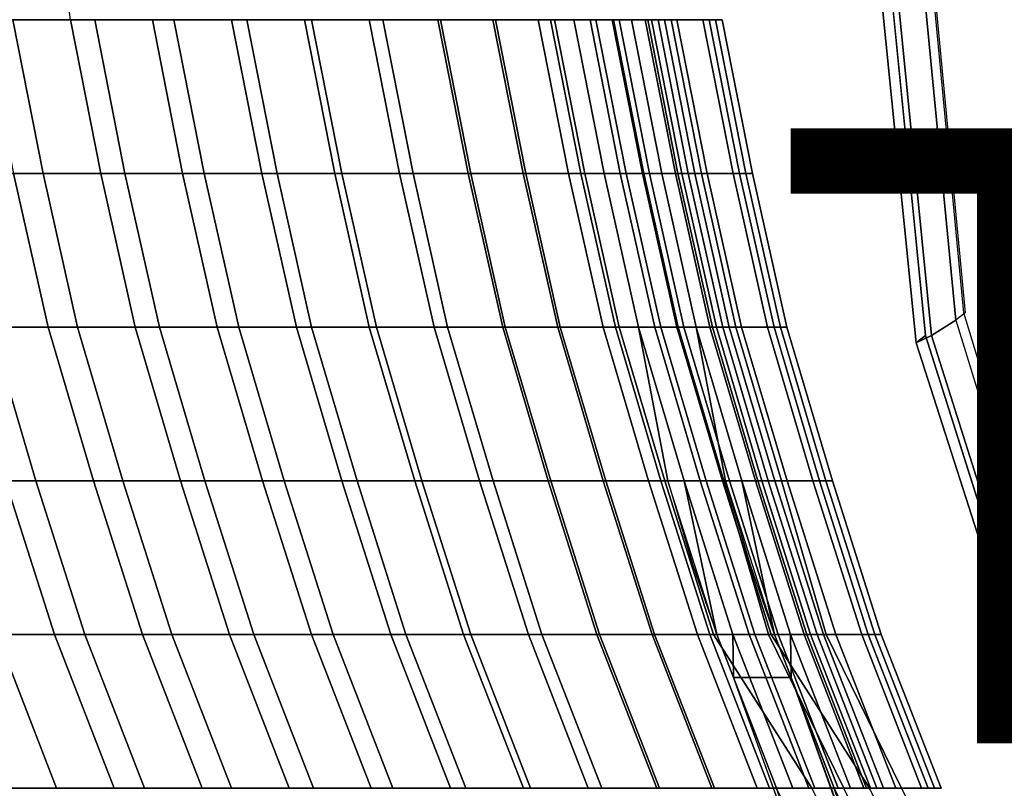
# Model space of a CAD drawing. Units: inches. Extents: x -10.8 to 12.9, y -13 to 13.3.
# Drawn here: x -8.4 to -5.2, y -4.6 to -2.1 of the extents above; entities that cross this region are included whole.
import ezdxf

# ---------------------------------------------------------------- set-up
doc = ezdxf.new("R2010")
doc.units = ezdxf.units.IN
doc.header["$MEASUREMENT"] = 0
for name, color, linetype in [('SEAT-BACK', 5, 'Continuous'), ('SEAT-SEAT', 5, 'Continuous'), ('SEAT-TYPE', 7, 'Continuous')]:
    doc.layers.add(name, color=color, linetype=linetype)
doc.styles.get("Standard").update_dxf_attribs({"font": 'arial.ttf'})

msp = doc.modelspace()

# ---------------------------------------------------------------- linework, layer by layer
at = {"layer": 'SEAT-BACK'}
for points in [[(-8.2579, -2.1466, 28.6195), (-8.3209, -1.6466, 28.6195), (-8.604, -1.6466, 29.1195), (-8.541, -2.1466, 29.1195)], [(-8.6299, -2.6466, 29.1195), (-8.7285, -2.1466, 29.1195), (-8.4454, -2.1466, 28.6195), (-8.3469, -2.6466, 28.6195)], [(-8.2579, -2.1466, 28.6195), (-8.541, -2.1466, 29.1195), (-8.4424, -2.6466, 29.1195), (-8.1594, -2.6466, 28.6195)], [(-8.3469, -2.6466, 28.6195), (-8.4454, -2.1466, 28.6195), (-8.1789, -2.1466, 28.1195), (-8.0804, -2.6466, 28.1195)], [(-7.9914, -2.1466, 28.1195), (-8.2579, -2.1466, 28.6195), (-8.1594, -2.6466, 28.6195), (-7.8929, -2.6466, 28.1195)], [(-8.0804, -2.6466, 28.1195), (-8.1789, -2.1466, 28.1195), (-7.921, -2.1466, 27.6195), (-7.8224, -2.6466, 27.6195)], [(-7.7335, -2.1466, 27.6195), (-7.9914, -2.1466, 28.1195), (-7.8929, -2.6466, 28.1195), (-7.6349, -2.6466, 27.6195)], [(-7.8224, -2.6466, 27.6195), (-7.921, -2.1466, 27.6195), (-7.6841, -2.1466, 27.1195), (-7.5856, -2.6466, 27.1195)], [(-7.4966, -2.1466, 27.1195), (-7.7335, -2.1466, 27.6195), (-7.6349, -2.6466, 27.6195), (-7.3981, -2.6466, 27.1195)], [(-7.5856, -2.6466, 27.1195), (-7.6841, -2.1466, 27.1195), (-7.4736, -2.1466, 26.6195), (-7.375, -2.6466, 26.6195)], [(-7.2861, -2.1466, 26.6195), (-7.4966, -2.1466, 27.1195), (-7.3981, -2.6466, 27.1195), (-7.1875, -2.6466, 26.6195)], [(-7.375, -2.6466, 26.6195), (-7.4736, -2.1466, 26.6195), (-7.2419, -2.1466, 26.1195), (-7.1434, -2.6466, 26.1195)], [(-7.0544, -2.1466, 26.1195), (-7.2861, -2.1466, 26.6195), (-7.1875, -2.6466, 26.6195), (-6.9559, -2.6466, 26.1195)], [(-7.1434, -2.6466, 26.1195), (-7.2419, -2.1466, 26.1195), (-7.063, -2.1466, 25.6195), (-6.9644, -2.6466, 25.6195)], [(-6.9644, -2.6466, 25.6195), (-7.063, -2.1466, 25.6195), (-6.884, -2.1466, 25.1195), (-6.7854, -2.6466, 25.1195)], [(-6.8755, -2.1466, 25.6195), (-7.0544, -2.1466, 26.1195), (-6.9559, -2.6466, 26.1195), (-6.7769, -2.6466, 25.6195)], [(-6.7854, -2.6466, 25.1195), (-6.884, -2.1466, 25.1195), (-6.7366, -2.1466, 24.6195), (-6.638, -2.6466, 24.6195)], [(-6.6965, -2.1466, 25.1195), (-6.8755, -2.1466, 25.6195), (-6.7769, -2.6466, 25.6195), (-6.5979, -2.6466, 25.1195)], [(-6.638, -2.6466, 24.6195), (-6.7366, -2.1466, 24.6195), (-6.5682, -2.1466, 24.1195), (-6.4696, -2.6466, 24.1195)], [(-6.5491, -2.1466, 24.6195), (-6.6965, -2.1466, 25.1195), (-6.5979, -2.6466, 25.1195), (-6.4505, -2.6466, 24.6195)], [(-6.3935, -2.6466, 21.1195), (-6.4921, -2.1466, 21.1195), (-6.684, -2.1466, 20.6195), (-6.5854, -2.6466, 20.6195)], [(-6.5222, -2.6466, 20.1195), (-6.5854, -2.6466, 20.6195), (-6.684, -2.1466, 20.6195), (-6.6208, -2.1466, 20.2185)], [(-6.6208, -2.1466, 20.2185), (-6.4333, -2.1466, 20.2185), (-6.3347, -2.6466, 20.1195), (-6.5222, -2.6466, 20.1195)], [(-6.4696, -2.6466, 24.1195), (-6.5682, -2.1466, 24.1195), (-6.4734, -2.1466, 23.6195), (-6.3748, -2.6466, 23.6195)], [(-6.3807, -2.1466, 24.1195), (-6.5491, -2.1466, 24.6195), (-6.4505, -2.6466, 24.6195), (-6.2821, -2.6466, 24.1195)], [(-6.4965, -2.1466, 20.6195), (-6.3046, -2.1466, 21.1195), (-6.206, -2.6466, 21.1195), (-6.3979, -2.6466, 20.6195)], [(-6.4965, -2.1466, 20.6195), (-6.3979, -2.6466, 20.6195), (-6.3347, -2.6466, 20.1195), (-6.4333, -2.1466, 20.2185)], [(-6.2696, -2.6466, 21.6195), (-6.3681, -2.1466, 21.6195), (-6.4921, -2.1466, 21.1195), (-6.3935, -2.6466, 21.1195)], [(-6.3748, -2.6466, 23.6195), (-6.4734, -2.1466, 23.6195), (-6.3892, -2.1466, 23.1195), (-6.2906, -2.6466, 23.1195)], [(-6.2906, -2.6466, 23.1195), (-6.3892, -2.1466, 23.1195), (-6.3471, -2.1466, 22.6195), (-6.2485, -2.6466, 22.6195)], [(-6.2859, -2.1466, 23.6195), (-6.3807, -2.1466, 24.1195), (-6.2821, -2.6466, 24.1195), (-6.1873, -2.6466, 23.6195)], [(-6.2275, -2.6466, 22.1195), (-6.326, -2.1466, 22.1195), (-6.3681, -2.1466, 21.6195), (-6.2696, -2.6466, 21.6195)], [(-6.2485, -2.6466, 22.6195), (-6.3471, -2.1466, 22.6195), (-6.326, -2.1466, 22.1195), (-6.2275, -2.6466, 22.1195)], [(-6.3046, -2.1466, 21.1195), (-6.1806, -2.1466, 21.6195), (-6.0821, -2.6466, 21.6195), (-6.206, -2.6466, 21.1195)], [(-6.2017, -2.1466, 23.1195), (-6.2859, -2.1466, 23.6195), (-6.1873, -2.6466, 23.6195), (-6.1031, -2.6466, 23.1195)], [(-6.1596, -2.1466, 22.6195), (-6.2017, -2.1466, 23.1195), (-6.1031, -2.6466, 23.1195), (-6.061, -2.6466, 22.6195)], [(-6.1806, -2.1466, 21.6195), (-6.1385, -2.1466, 22.1195), (-6.04, -2.6466, 22.1195), (-6.0821, -2.6466, 21.6195)], [(-6.1385, -2.1466, 22.1195), (-6.1596, -2.1466, 22.6195), (-6.061, -2.6466, 22.6195), (-6.04, -2.6466, 22.1195)], [(-8.3302, -3.1466, 29.1195), (-8.4424, -2.6466, 29.1195), (-8.7288, -2.6466, 29.6195), (-8.6166, -3.1466, 29.6195)], [(-8.6299, -2.6466, 29.1195), (-8.3469, -2.6466, 28.6195), (-8.2346, -3.1466, 28.6195), (-8.5177, -3.1466, 29.1195)], [(-8.0471, -3.1466, 28.6195), (-8.1594, -2.6466, 28.6195), (-8.4424, -2.6466, 29.1195), (-8.3302, -3.1466, 29.1195)], [(-8.3469, -2.6466, 28.6195), (-8.0804, -2.6466, 28.1195), (-7.9681, -3.1466, 28.1195), (-8.2346, -3.1466, 28.6195)], [(-7.7806, -3.1466, 28.1195), (-7.8929, -2.6466, 28.1195), (-8.1594, -2.6466, 28.6195), (-8.0471, -3.1466, 28.6195)], [(-8.0804, -2.6466, 28.1195), (-7.8224, -2.6466, 27.6195), (-7.7102, -3.1466, 27.6195), (-7.9681, -3.1466, 28.1195)], [(-7.5227, -3.1466, 27.6195), (-7.6349, -2.6466, 27.6195), (-7.8929, -2.6466, 28.1195), (-7.7806, -3.1466, 28.1195)], [(-7.8224, -2.6466, 27.6195), (-7.5856, -2.6466, 27.1195), (-7.4733, -3.1466, 27.1195), (-7.7102, -3.1466, 27.6195)], [(-7.2858, -3.1466, 27.1195), (-7.3981, -2.6466, 27.1195), (-7.6349, -2.6466, 27.6195), (-7.5227, -3.1466, 27.6195)], [(-7.5856, -2.6466, 27.1195), (-7.375, -2.6466, 26.6195), (-7.2628, -3.1466, 26.6195), (-7.4733, -3.1466, 27.1195)], [(-7.0753, -3.1466, 26.6195), (-7.1875, -2.6466, 26.6195), (-7.3981, -2.6466, 27.1195), (-7.2858, -3.1466, 27.1195)], [(-7.375, -2.6466, 26.6195), (-7.1434, -2.6466, 26.1195), (-7.0311, -3.1466, 26.1195), (-7.2628, -3.1466, 26.6195)], [(-6.8436, -3.1466, 26.1195), (-6.9559, -2.6466, 26.1195), (-7.1875, -2.6466, 26.6195), (-7.0753, -3.1466, 26.6195)], [(-7.1434, -2.6466, 26.1195), (-6.9644, -2.6466, 25.6195), (-6.8522, -3.1466, 25.6195), (-7.0311, -3.1466, 26.1195)], [(-6.9644, -2.6466, 25.6195), (-6.7854, -2.6466, 25.1195), (-6.6732, -3.1466, 25.1195), (-6.8522, -3.1466, 25.6195)], [(-6.6647, -3.1466, 25.6195), (-6.7769, -2.6466, 25.6195), (-6.9559, -2.6466, 26.1195), (-6.8436, -3.1466, 26.1195)], [(-6.7854, -2.6466, 25.1195), (-6.638, -2.6466, 24.6195), (-6.5258, -3.1466, 24.6195), (-6.6732, -3.1466, 25.1195)], [(-6.4857, -3.1466, 25.1195), (-6.5979, -2.6466, 25.1195), (-6.7769, -2.6466, 25.6195), (-6.6647, -3.1466, 25.6195)], [(-6.638, -2.6466, 24.6195), (-6.4696, -2.6466, 24.1195), (-6.3574, -3.1466, 24.1195), (-6.5258, -3.1466, 24.6195)], [(-6.3383, -3.1466, 24.6195), (-6.4505, -2.6466, 24.6195), (-6.5979, -2.6466, 25.1195), (-6.4857, -3.1466, 25.1195)], [(-6.3935, -2.6466, 21.1195), (-6.5854, -2.6466, 20.6195), (-6.4732, -3.1466, 20.6195), (-6.2813, -3.1466, 21.1195)], [(-6.5854, -2.6466, 20.6195), (-6.5222, -2.6466, 20.1195), (-6.41, -3.1466, 20.1195), (-6.4732, -3.1466, 20.6195)], [(-6.41, -3.1466, 19.9846), (-6.5222, -2.6466, 20.1195), (-6.3347, -2.6466, 20.1195), (-6.2225, -3.1466, 19.9846)], [(-6.41, -3.1466, 19.9846), (-6.41, -3.1466, 20.1195), (-6.5222, -2.6466, 20.1195), (-6.4976, -2.7589, 20.0873)], [(-6.4696, -2.6466, 24.1195), (-6.3748, -2.6466, 23.6195), (-6.2626, -3.1466, 23.6195), (-6.3574, -3.1466, 24.1195)], [(-6.1699, -3.1466, 24.1195), (-6.2821, -2.6466, 24.1195), (-6.4505, -2.6466, 24.6195), (-6.3383, -3.1466, 24.6195)], [(-6.2857, -3.1466, 20.6195), (-6.3979, -2.6466, 20.6195), (-6.206, -2.6466, 21.1195), (-6.0938, -3.1466, 21.1195)], [(-6.2225, -3.1466, 20.1195), (-6.3347, -2.6466, 20.1195), (-6.3979, -2.6466, 20.6195), (-6.2857, -3.1466, 20.6195)], [(-6.2696, -2.6466, 21.6195), (-6.3935, -2.6466, 21.1195), (-6.2813, -3.1466, 21.1195), (-6.1573, -3.1466, 21.6195)], [(-6.3748, -2.6466, 23.6195), (-6.2906, -2.6466, 23.1195), (-6.1784, -3.1466, 23.1195), (-6.2626, -3.1466, 23.6195)], [(-6.3347, -2.6466, 20.1195), (-6.2225, -3.1466, 20.1195), (-6.2225, -3.1466, 19.9846), (-6.3101, -2.7589, 20.0873)], [(-6.2906, -2.6466, 23.1195), (-6.2485, -2.6466, 22.6195), (-6.1363, -3.1466, 22.6195), (-6.1784, -3.1466, 23.1195)], [(-6.0751, -3.1466, 23.6195), (-6.1873, -2.6466, 23.6195), (-6.2821, -2.6466, 24.1195), (-6.1699, -3.1466, 24.1195)], [(-6.2275, -2.6466, 22.1195), (-6.2696, -2.6466, 21.6195), (-6.1573, -3.1466, 21.6195), (-6.1152, -3.1466, 22.1195)], [(-6.2485, -2.6466, 22.6195), (-6.2275, -2.6466, 22.1195), (-6.1152, -3.1466, 22.1195), (-6.1363, -3.1466, 22.6195)], [(-6.0938, -3.1466, 21.1195), (-6.206, -2.6466, 21.1195), (-6.0821, -2.6466, 21.6195), (-5.9698, -3.1466, 21.6195)], [(-5.9909, -3.1466, 23.1195), (-6.1031, -2.6466, 23.1195), (-6.1873, -2.6466, 23.6195), (-6.0751, -3.1466, 23.6195)], [(-5.9488, -3.1466, 22.6195), (-6.061, -2.6466, 22.6195), (-6.1031, -2.6466, 23.1195), (-5.9909, -3.1466, 23.1195)], [(-5.9698, -3.1466, 21.6195), (-6.0821, -2.6466, 21.6195), (-6.04, -2.6466, 22.1195), (-5.9277, -3.1466, 22.1195)], [(-5.9277, -3.1466, 22.1195), (-6.04, -2.6466, 22.1195), (-6.061, -2.6466, 22.6195), (-5.9488, -3.1466, 22.6195)], [(-8.6562, -3.6466, 29.6195), (-8.8041, -3.1466, 29.6195), (-8.5177, -3.1466, 29.1195), (-8.3699, -3.6466, 29.1195)], [(-8.3302, -3.1466, 29.1195), (-8.6166, -3.1466, 29.6195), (-8.4687, -3.6466, 29.6195), (-8.1824, -3.6466, 29.1195)], [(-8.3699, -3.6466, 29.1195), (-8.5177, -3.1466, 29.1195), (-8.2346, -3.1466, 28.6195), (-8.0868, -3.6466, 28.6195)], [(-8.0471, -3.1466, 28.6195), (-8.3302, -3.1466, 29.1195), (-8.1824, -3.6466, 29.1195), (-7.8993, -3.6466, 28.6195)], [(-8.0868, -3.6466, 28.6195), (-8.2346, -3.1466, 28.6195), (-7.9681, -3.1466, 28.1195), (-7.8203, -3.6466, 28.1195)], [(-7.7806, -3.1466, 28.1195), (-8.0471, -3.1466, 28.6195), (-7.8993, -3.6466, 28.6195), (-7.6328, -3.6466, 28.1195)], [(-7.8203, -3.6466, 28.1195), (-7.9681, -3.1466, 28.1195), (-7.7102, -3.1466, 27.6195), (-7.5624, -3.6466, 27.6195)], [(-7.5227, -3.1466, 27.6195), (-7.7806, -3.1466, 28.1195), (-7.6328, -3.6466, 28.1195), (-7.3749, -3.6466, 27.6195)], [(-7.5624, -3.6466, 27.6195), (-7.7102, -3.1466, 27.6195), (-7.4733, -3.1466, 27.1195), (-7.3255, -3.6466, 27.1195)], [(-7.2858, -3.1466, 27.1195), (-7.5227, -3.1466, 27.6195), (-7.3749, -3.6466, 27.6195), (-7.138, -3.6466, 27.1195)], [(-7.3255, -3.6466, 27.1195), (-7.4733, -3.1466, 27.1195), (-7.2628, -3.1466, 26.6195), (-7.1149, -3.6466, 26.6195)], [(-7.0753, -3.1466, 26.6195), (-7.2858, -3.1466, 27.1195), (-7.138, -3.6466, 27.1195), (-6.9274, -3.6466, 26.6195)], [(-7.1149, -3.6466, 26.6195), (-7.2628, -3.1466, 26.6195), (-7.0311, -3.1466, 26.1195), (-6.8833, -3.6466, 26.1195)], [(-6.8436, -3.1466, 26.1195), (-7.0753, -3.1466, 26.6195), (-6.9274, -3.6466, 26.6195), (-6.6958, -3.6466, 26.1195)], [(-6.8833, -3.6466, 26.1195), (-7.0311, -3.1466, 26.1195), (-6.8522, -3.1466, 25.6195), (-6.7043, -3.6466, 25.6195)], [(-6.7043, -3.6466, 25.6195), (-6.8522, -3.1466, 25.6195), (-6.6732, -3.1466, 25.1195), (-6.5254, -3.6466, 25.1195)], [(-6.6647, -3.1466, 25.6195), (-6.8436, -3.1466, 26.1195), (-6.6958, -3.6466, 26.1195), (-6.5168, -3.6466, 25.6195)], [(-6.5254, -3.6466, 25.1195), (-6.6732, -3.1466, 25.1195), (-6.5258, -3.1466, 24.6195), (-6.378, -3.6466, 24.6195)], [(-6.4857, -3.1466, 25.1195), (-6.6647, -3.1466, 25.6195), (-6.5168, -3.6466, 25.6195), (-6.3379, -3.6466, 25.1195)], [(-6.378, -3.6466, 24.6195), (-6.5258, -3.1466, 24.6195), (-6.3574, -3.1466, 24.1195), (-6.2095, -3.6466, 24.1195)], [(-6.3383, -3.1466, 24.6195), (-6.4857, -3.1466, 25.1195), (-6.3379, -3.6466, 25.1195), (-6.1905, -3.6466, 24.6195)], [(-6.1335, -3.6466, 21.1195), (-6.2813, -3.1466, 21.1195), (-6.4732, -3.1466, 20.6195), (-6.3253, -3.6466, 20.6195)], [(-6.3253, -3.6466, 20.6195), (-6.4732, -3.1466, 20.6195), (-6.41, -3.1466, 20.1195), (-6.2622, -3.6466, 20.1195)], [(-6.41, -3.1466, 19.9846), (-6.2225, -3.1466, 19.9846), (-6.1273, -3.6466, 19.8374), (-6.3148, -3.6466, 19.8374)], [(-6.41, -3.1466, 19.9846), (-6.3148, -3.6466, 19.8374), (-6.2622, -3.6466, 20.1195), (-6.41, -3.1466, 20.1195)], [(-6.2095, -3.6466, 24.1195), (-6.3574, -3.1466, 24.1195), (-6.2626, -3.1466, 23.6195), (-6.1148, -3.6466, 23.6195)], [(-6.1699, -3.1466, 24.1195), (-6.3383, -3.1466, 24.6195), (-6.1905, -3.6466, 24.6195), (-6.022, -3.6466, 24.1195)], [(-6.2857, -3.1466, 20.6195), (-6.0938, -3.1466, 21.1195), (-5.946, -3.6466, 21.1195), (-6.1378, -3.6466, 20.6195)], [(-6.2225, -3.1466, 20.1195), (-6.2857, -3.1466, 20.6195), (-6.1378, -3.6466, 20.6195), (-6.0747, -3.6466, 20.1195)], [(-6.0095, -3.6466, 21.6195), (-6.1573, -3.1466, 21.6195), (-6.2813, -3.1466, 21.1195), (-6.1335, -3.6466, 21.1195)], [(-6.1148, -3.6466, 23.6195), (-6.2626, -3.1466, 23.6195), (-6.1784, -3.1466, 23.1195), (-6.0306, -3.6466, 23.1195)], [(-6.0747, -3.6466, 20.1195), (-6.1273, -3.6466, 19.8374), (-6.2225, -3.1466, 19.9846), (-6.2225, -3.1466, 20.1195)], [(-6.0306, -3.6466, 23.1195), (-6.1784, -3.1466, 23.1195), (-6.1363, -3.1466, 22.6195), (-5.9884, -3.6466, 22.6195)], [(-6.0751, -3.1466, 23.6195), (-6.1699, -3.1466, 24.1195), (-6.022, -3.6466, 24.1195), (-5.9273, -3.6466, 23.6195)], [(-5.9674, -3.6466, 22.1195), (-6.1152, -3.1466, 22.1195), (-6.1573, -3.1466, 21.6195), (-6.0095, -3.6466, 21.6195)], [(-5.9884, -3.6466, 22.6195), (-6.1363, -3.1466, 22.6195), (-6.1152, -3.1466, 22.1195), (-5.9674, -3.6466, 22.1195)], [(-6.0938, -3.1466, 21.1195), (-5.9698, -3.1466, 21.6195), (-5.822, -3.6466, 21.6195), (-5.946, -3.6466, 21.1195)], [(-5.9909, -3.1466, 23.1195), (-6.0751, -3.1466, 23.6195), (-5.9273, -3.6466, 23.6195), (-5.8431, -3.6466, 23.1195)], [(-5.9488, -3.1466, 22.6195), (-5.9909, -3.1466, 23.1195), (-5.8431, -3.6466, 23.1195), (-5.8009, -3.6466, 22.6195)], [(-5.9698, -3.1466, 21.6195), (-5.9277, -3.1466, 22.1195), (-5.7799, -3.6466, 22.1195), (-5.822, -3.6466, 21.6195)], [(-5.9277, -3.1466, 22.1195), (-5.9488, -3.1466, 22.6195), (-5.8009, -3.6466, 22.6195), (-5.7799, -3.6466, 22.1195)], [(-8.3099, -4.1466, 29.6195), (-8.4687, -3.6466, 29.6195), (-8.8014, -3.6466, 30.1195), (-8.6426, -4.1466, 30.1195)], [(-8.6562, -3.6466, 29.6195), (-8.3699, -3.6466, 29.1195), (-8.2111, -4.1466, 29.1195), (-8.4974, -4.1466, 29.6195)], [(-8.0236, -4.1466, 29.1195), (-8.1824, -3.6466, 29.1195), (-8.4687, -3.6466, 29.6195), (-8.3099, -4.1466, 29.6195)], [(-8.3699, -3.6466, 29.1195), (-8.0868, -3.6466, 28.6195), (-7.928, -4.1466, 28.6195), (-8.2111, -4.1466, 29.1195)], [(-7.7405, -4.1466, 28.6195), (-7.8993, -3.6466, 28.6195), (-8.1824, -3.6466, 29.1195), (-8.0236, -4.1466, 29.1195)], [(-8.0868, -3.6466, 28.6195), (-7.8203, -3.6466, 28.1195), (-7.6615, -4.1466, 28.1195), (-7.928, -4.1466, 28.6195)], [(-7.474, -4.1466, 28.1195), (-7.6328, -3.6466, 28.1195), (-7.8993, -3.6466, 28.6195), (-7.7405, -4.1466, 28.6195)], [(-7.8203, -3.6466, 28.1195), (-7.5624, -3.6466, 27.6195), (-7.4036, -4.1466, 27.6195), (-7.6615, -4.1466, 28.1195)], [(-7.2161, -4.1466, 27.6195), (-7.3749, -3.6466, 27.6195), (-7.6328, -3.6466, 28.1195), (-7.474, -4.1466, 28.1195)], [(-7.5624, -3.6466, 27.6195), (-7.3255, -3.6466, 27.1195), (-7.1667, -4.1466, 27.1195), (-7.4036, -4.1466, 27.6195)], [(-6.9792, -4.1466, 27.1195), (-7.138, -3.6466, 27.1195), (-7.3749, -3.6466, 27.6195), (-7.2161, -4.1466, 27.6195)], [(-7.3255, -3.6466, 27.1195), (-7.1149, -3.6466, 26.6195), (-6.9562, -4.1466, 26.6195), (-7.1667, -4.1466, 27.1195)], [(-6.7687, -4.1466, 26.6195), (-6.9274, -3.6466, 26.6195), (-7.138, -3.6466, 27.1195), (-6.9792, -4.1466, 27.1195)], [(-7.1149, -3.6466, 26.6195), (-6.8833, -3.6466, 26.1195), (-6.7245, -4.1466, 26.1195), (-6.9562, -4.1466, 26.6195)], [(-6.537, -4.1466, 26.1195), (-6.6958, -3.6466, 26.1195), (-6.9274, -3.6466, 26.6195), (-6.7687, -4.1466, 26.6195)], [(-6.8833, -3.6466, 26.1195), (-6.7043, -3.6466, 25.6195), (-6.5456, -4.1466, 25.6195), (-6.7245, -4.1466, 26.1195)], [(-6.7043, -3.6466, 25.6195), (-6.5254, -3.6466, 25.1195), (-6.3666, -4.1466, 25.1195), (-6.5456, -4.1466, 25.6195)], [(-6.3581, -4.1466, 25.6195), (-6.5168, -3.6466, 25.6195), (-6.6958, -3.6466, 26.1195), (-6.537, -4.1466, 26.1195)], [(-6.5254, -3.6466, 25.1195), (-6.378, -3.6466, 24.6195), (-6.2192, -4.1466, 24.6195), (-6.3666, -4.1466, 25.1195)], [(-6.1791, -4.1466, 25.1195), (-6.3379, -3.6466, 25.1195), (-6.5168, -3.6466, 25.6195), (-6.3581, -4.1466, 25.6195)], [(-6.378, -3.6466, 24.6195), (-6.2095, -3.6466, 24.1195), (-6.0507, -4.1466, 24.1195), (-6.2192, -4.1466, 24.6195)], [(-6.0317, -4.1466, 24.6195), (-6.1905, -3.6466, 24.6195), (-6.3379, -3.6466, 25.1195), (-6.1791, -4.1466, 25.1195)], [(-6.1335, -3.6466, 21.1195), (-6.3253, -3.6466, 20.6195), (-6.1666, -4.1466, 20.6195), (-5.9876, -4.1466, 21.1195)], [(-6.3253, -3.6466, 20.6195), (-6.2622, -3.6466, 20.1195), (-6.1034, -4.1466, 20.1195), (-6.1666, -4.1466, 20.6195)], [(-6.156, -4.1466, 19.6701), (-6.2622, -3.6466, 20.1195), (-6.3148, -3.6466, 19.8374), (-6.2354, -3.918, 19.7527)], [(-6.156, -4.1466, 19.6701), (-6.3148, -3.6466, 19.8374), (-6.1273, -3.6466, 19.8374), (-5.9685, -4.1466, 19.6701)], [(-6.1013, -4.2866, 19.6195), (-6.1034, -4.1466, 20.1195), (-6.2622, -3.6466, 20.1195), (-6.156, -4.1466, 19.6701)], [(-6.2095, -3.6466, 24.1195), (-6.1148, -3.6466, 23.6195), (-5.956, -4.1466, 23.6195), (-6.0507, -4.1466, 24.1195)], [(-5.8632, -4.1466, 24.1195), (-6.022, -3.6466, 24.1195), (-6.1905, -3.6466, 24.6195), (-6.0317, -4.1466, 24.6195)], [(-5.9791, -4.1466, 20.6195), (-6.1378, -3.6466, 20.6195), (-5.946, -3.6466, 21.1195), (-5.8001, -4.1466, 21.1195)], [(-5.9159, -4.1466, 20.1195), (-6.0747, -3.6466, 20.1195), (-6.1378, -3.6466, 20.6195), (-5.9791, -4.1466, 20.6195)], [(-6.0095, -3.6466, 21.6195), (-6.1335, -3.6466, 21.1195), (-5.9876, -4.1466, 21.1195), (-5.8507, -4.1466, 21.6195)], [(-6.1273, -3.6466, 19.8374), (-6.0747, -3.6466, 20.1195), (-5.9685, -4.1466, 19.6701), (-6.0479, -3.918, 19.7527)], [(-6.1148, -3.6466, 23.6195), (-6.0306, -3.6466, 23.1195), (-5.8718, -4.1466, 23.1195), (-5.956, -4.1466, 23.6195)], [(-6.0747, -3.6466, 20.1195), (-5.9159, -4.1466, 20.1195), (-5.9138, -4.2866, 19.6195), (-5.9685, -4.1466, 19.6701)], [(-6.0306, -3.6466, 23.1195), (-5.9884, -3.6466, 22.6195), (-5.8297, -4.1466, 22.6195), (-5.8718, -4.1466, 23.1195)], [(-5.7685, -4.1466, 23.6195), (-5.9273, -3.6466, 23.6195), (-6.022, -3.6466, 24.1195), (-5.8632, -4.1466, 24.1195)], [(-5.9674, -3.6466, 22.1195), (-6.0095, -3.6466, 21.6195), (-5.8507, -4.1466, 21.6195), (-5.8086, -4.1466, 22.1195)], [(-5.9884, -3.6466, 22.6195), (-5.9674, -3.6466, 22.1195), (-5.8086, -4.1466, 22.1195), (-5.8297, -4.1466, 22.6195)], [(-5.8001, -4.1466, 21.1195), (-5.946, -3.6466, 21.1195), (-5.822, -3.6466, 21.6195), (-5.6632, -4.1466, 21.6195)], [(-5.6843, -4.1466, 23.1195), (-5.8431, -3.6466, 23.1195), (-5.9273, -3.6466, 23.6195), (-5.7685, -4.1466, 23.6195)], [(-5.6422, -4.1466, 22.6195), (-5.8009, -3.6466, 22.6195), (-5.8431, -3.6466, 23.1195), (-5.6843, -4.1466, 23.1195)], [(-5.6632, -4.1466, 21.6195), (-5.822, -3.6466, 21.6195), (-5.7799, -3.6466, 22.1195), (-5.6211, -4.1466, 22.1195)], [(-5.6211, -4.1466, 22.1195), (-5.7799, -3.6466, 22.1195), (-5.8009, -3.6466, 22.6195), (-5.6422, -4.1466, 22.6195)], [(-8.6358, -4.6466, 30.1195), (-8.8301, -4.1466, 30.1195), (-8.4974, -4.1466, 29.6195), (-8.3031, -4.6466, 29.6195)], [(-8.3099, -4.1466, 29.6195), (-8.6426, -4.1466, 30.1195), (-8.4483, -4.6466, 30.1195), (-8.1156, -4.6466, 29.6195)], [(-8.3031, -4.6466, 29.6195), (-8.4974, -4.1466, 29.6195), (-8.2111, -4.1466, 29.1195), (-8.0167, -4.6466, 29.1195)], [(-8.0236, -4.1466, 29.1195), (-8.3099, -4.1466, 29.6195), (-8.1156, -4.6466, 29.6195), (-7.8292, -4.6466, 29.1195)], [(-8.0167, -4.6466, 29.1195), (-8.2111, -4.1466, 29.1195), (-7.928, -4.1466, 28.6195), (-7.7336, -4.6466, 28.6195)], [(-7.7405, -4.1466, 28.6195), (-8.0236, -4.1466, 29.1195), (-7.8292, -4.6466, 29.1195), (-7.5461, -4.6466, 28.6195)], [(-7.7336, -4.6466, 28.6195), (-7.928, -4.1466, 28.6195), (-7.6615, -4.1466, 28.1195), (-7.4672, -4.6466, 28.1195)], [(-7.474, -4.1466, 28.1195), (-7.7405, -4.1466, 28.6195), (-7.5461, -4.6466, 28.6195), (-7.2797, -4.6466, 28.1195)], [(-7.4672, -4.6466, 28.1195), (-7.6615, -4.1466, 28.1195), (-7.4036, -4.1466, 27.6195), (-7.2092, -4.6466, 27.6195)], [(-7.2161, -4.1466, 27.6195), (-7.474, -4.1466, 28.1195), (-7.2797, -4.6466, 28.1195), (-7.0217, -4.6466, 27.6195)], [(-7.2092, -4.6466, 27.6195), (-7.4036, -4.1466, 27.6195), (-7.1667, -4.1466, 27.1195), (-6.9723, -4.6466, 27.1195)], [(-6.9792, -4.1466, 27.1195), (-7.2161, -4.1466, 27.6195), (-7.0217, -4.6466, 27.6195), (-6.7848, -4.6466, 27.1195)], [(-6.9723, -4.6466, 27.1195), (-7.1667, -4.1466, 27.1195), (-6.9562, -4.1466, 26.6195), (-6.7618, -4.6466, 26.6195)], [(-6.7687, -4.1466, 26.6195), (-6.9792, -4.1466, 27.1195), (-6.7848, -4.6466, 27.1195), (-6.5743, -4.6466, 26.6195)], [(-6.7618, -4.6466, 26.6195), (-6.9562, -4.1466, 26.6195), (-6.7245, -4.1466, 26.1195), (-6.5302, -4.6466, 26.1195)], [(-6.537, -4.1466, 26.1195), (-6.7687, -4.1466, 26.6195), (-6.5743, -4.6466, 26.6195), (-6.3427, -4.6466, 26.1195)], [(-6.5302, -4.6466, 26.1195), (-6.7245, -4.1466, 26.1195), (-6.5456, -4.1466, 25.6195), (-6.3512, -4.6466, 25.6195)], [(-6.3512, -4.6466, 25.6195), (-6.5456, -4.1466, 25.6195), (-6.3666, -4.1466, 25.1195), (-6.1722, -4.6466, 25.1195)], [(-6.3581, -4.1466, 25.6195), (-6.537, -4.1466, 26.1195), (-6.3427, -4.6466, 26.1195), (-6.1637, -4.6466, 25.6195)], [(-6.1722, -4.6466, 25.1195), (-6.3666, -4.1466, 25.1195), (-6.2192, -4.1466, 24.6195), (-6.0248, -4.6466, 24.6195)], [(-6.1791, -4.1466, 25.1195), (-6.3581, -4.1466, 25.6195), (-6.1637, -4.6466, 25.6195), (-5.9847, -4.6466, 25.1195)], [(-6.0248, -4.6466, 24.6195), (-6.2192, -4.1466, 24.6195), (-6.0507, -4.1466, 24.1195), (-5.8564, -4.6466, 24.1195)], [(-6.0317, -4.1466, 24.6195), (-6.1791, -4.1466, 25.1195), (-5.9847, -4.6466, 25.1195), (-5.8373, -4.6466, 24.6195)], [(-5.7423, -4.6466, 21.1195), (-5.9876, -4.1466, 21.1195), (-6.1666, -4.1466, 20.6195), (-5.8473, -4.6466, 20.6195)], [(-5.8473, -4.6466, 20.6195), (-6.1666, -4.1466, 20.6195), (-6.1034, -4.1466, 20.1195), (-5.909, -4.6466, 20.1195)], [(-6.156, -4.1466, 19.6701), (-5.9685, -4.1466, 19.6701), (-5.9138, -4.2866, 19.6195), (-6.1013, -4.2866, 19.6195)], [(-5.9617, -4.6466, 19.6195), (-5.909, -4.6466, 20.1195), (-6.1034, -4.1466, 20.1195), (-6.1013, -4.2866, 19.6195)], [(-5.8564, -4.6466, 24.1195), (-6.0507, -4.1466, 24.1195), (-5.956, -4.1466, 23.6195), (-5.7616, -4.6466, 23.6195)], [(-5.8632, -4.1466, 24.1195), (-6.0317, -4.1466, 24.6195), (-5.8373, -4.6466, 24.6195), (-5.6689, -4.6466, 24.1195)], [(-5.6563, -4.6466, 21.6195), (-5.8507, -4.1466, 21.6195), (-5.9876, -4.1466, 21.1195), (-5.7423, -4.6466, 21.1195)], [(-5.9791, -4.1466, 20.6195), (-5.8001, -4.1466, 21.1195), (-5.5548, -4.6466, 21.1195), (-5.6598, -4.6466, 20.6195)], [(-5.9159, -4.1466, 20.1195), (-5.9791, -4.1466, 20.6195), (-5.6598, -4.6466, 20.6195), (-5.7215, -4.6466, 20.1195)], [(-5.7616, -4.6466, 23.6195), (-5.956, -4.1466, 23.6195), (-5.8718, -4.1466, 23.1195), (-5.6774, -4.6466, 23.1195)], [(-5.9159, -4.1466, 20.1195), (-5.7215, -4.6466, 20.1195), (-5.7742, -4.6466, 19.6195), (-5.9138, -4.2866, 19.6195)], [(-5.6774, -4.6466, 23.1195), (-5.8718, -4.1466, 23.1195), (-5.8297, -4.1466, 22.6195), (-5.6353, -4.6466, 22.6195)], [(-5.7685, -4.1466, 23.6195), (-5.8632, -4.1466, 24.1195), (-5.6689, -4.6466, 24.1195), (-5.5741, -4.6466, 23.6195)], [(-5.6142, -4.6466, 22.1195), (-5.8086, -4.1466, 22.1195), (-5.8507, -4.1466, 21.6195), (-5.6563, -4.6466, 21.6195)], [(-5.6353, -4.6466, 22.6195), (-5.8297, -4.1466, 22.6195), (-5.8086, -4.1466, 22.1195), (-5.6142, -4.6466, 22.1195)], [(-5.8001, -4.1466, 21.1195), (-5.6632, -4.1466, 21.6195), (-5.4688, -4.6466, 21.6195), (-5.5548, -4.6466, 21.1195)], [(-5.6843, -4.1466, 23.1195), (-5.7685, -4.1466, 23.6195), (-5.5741, -4.6466, 23.6195), (-5.4899, -4.6466, 23.1195)], [(-5.6422, -4.1466, 22.6195), (-5.6843, -4.1466, 23.1195), (-5.4899, -4.6466, 23.1195), (-5.4478, -4.6466, 22.6195)], [(-5.6632, -4.1466, 21.6195), (-5.6211, -4.1466, 22.1195), (-5.4267, -4.6466, 22.1195), (-5.4688, -4.6466, 21.6195)], [(-5.6211, -4.1466, 22.1195), (-5.6422, -4.1466, 22.6195), (-5.4478, -4.6466, 22.6195), (-5.4267, -4.6466, 22.1195)], [(-5.7901, -5.1466, 19.2746), (-6.1013, -4.2866, 19.6195), (-5.9138, -4.2866, 19.6195), (-5.6026, -5.1466, 19.2746)], [(-5.7901, -5.1466, 19.2746), (-5.9617, -4.6466, 19.6195), (-6.1013, -4.2866, 19.6195), (-5.9722, -4.6466, 19.4825)], [(-5.9138, -4.2866, 19.6195), (-5.7742, -4.6466, 19.6195), (-5.6026, -5.1466, 19.2746), (-5.7847, -4.6466, 19.4825)], [(-5.6215, -5.5001, 19.1195), (-5.7164, -5.1466, 19.6195), (-5.9617, -4.6466, 19.6195), (-5.7901, -5.1466, 19.2746)], [(-5.7423, -4.6466, 21.1195), (-5.8473, -4.6466, 20.6195), (-5.6021, -5.1466, 20.6195), (-5.4971, -5.1466, 21.1195)], [(-5.7742, -4.6466, 19.6195), (-5.5289, -5.1466, 19.6195), (-5.434, -5.5001, 19.1195), (-5.6026, -5.1466, 19.2746)], [(-5.4146, -5.1466, 20.6195), (-5.6598, -4.6466, 20.6195), (-5.5548, -4.6466, 21.1195), (-5.3096, -5.1466, 21.1195)]]:
    msp.add_3dface(points, dxfattribs=at)
at = {"layer": 'SEAT-SEAT'}
for points, invisible_edges in [([(-4.4599, -6.3869, 16.9469), (-4.6055, 6.2843, 16.9367), (-5.4609, 3.4354, 16.8727), (-5.4778, -3.1733, 16.8715)], 5), ([(-5.327, 3.3783, 16.8007), (-4.5071, 6.1788, 16.8622), (-4.392, -6.2609, 16.8702), (-5.3526, -3.0998, 16.7989)], 10), ([(-5.4778, -3.1733, 16.8715), (-5.4694, 0.1311, 16.8721), (-5.4609, 3.4354, 16.8727), (-5.8061, 0.1355, 16.8506)], 3), ([(-5.3398, 0.1393, 16.7998), (-5.3526, -3.0998, 16.7989), (-5.6602, 0.1355, 16.7794), (-5.327, 3.3783, 16.8007)], 9)]:
    msp.add_3dface(points, dxfattribs=dict(at, invisible_edges=invisible_edges))
for points in [[(-5.5077, -3.1978, 16.7254), (-5.4778, -3.1733, 16.8715), (-5.8061, 0.1355, 16.8506), (-5.8428, 0.1355, 16.704)], [(-5.5077, -3.1978, 16.7254), (-5.8428, 0.1355, 16.704), (-5.786, 0.1355, 16.5639), (-5.4578, -3.1733, 16.5848)], [(-5.3781, -3.1243, 16.5904), (-5.4578, -3.1733, 16.5848), (-5.786, 0.1355, 16.5639), (-5.6925, 0.1355, 16.5705)], [(-5.6925, 0.1355, 16.5705), (-5.6558, 0.1355, 16.7171), (-5.3482, -3.0998, 16.7366), (-5.3781, -3.1243, 16.5904)], [(-5.3781, -3.1243, 16.5904), (-4.3984, -6.3029, 16.6631), (-4.4398, -6.3869, 16.6602), (-5.4578, -3.1733, 16.5848)], [(-5.5077, -3.1978, 16.7254), (-4.4706, -6.4289, 16.8021), (-4.4599, -6.3869, 16.9469), (-5.4778, -3.1733, 16.8715)], [(-5.5077, -3.1978, 16.7254), (-5.4578, -3.1733, 16.5848), (-4.4398, -6.3869, 16.6602), (-4.4706, -6.4289, 16.8021)]]:
    msp.add_3dface(points, dxfattribs=at)

# ---------------------------------------------------------------- texts
at = {"layer": 'SEAT-TYPE', "flags": 2}
msp.add_attdef('TYPE', (-6, -4.5), 'SEAT', height=2, dxfattribs=at)

doc.saveas('drawing.dxf')
